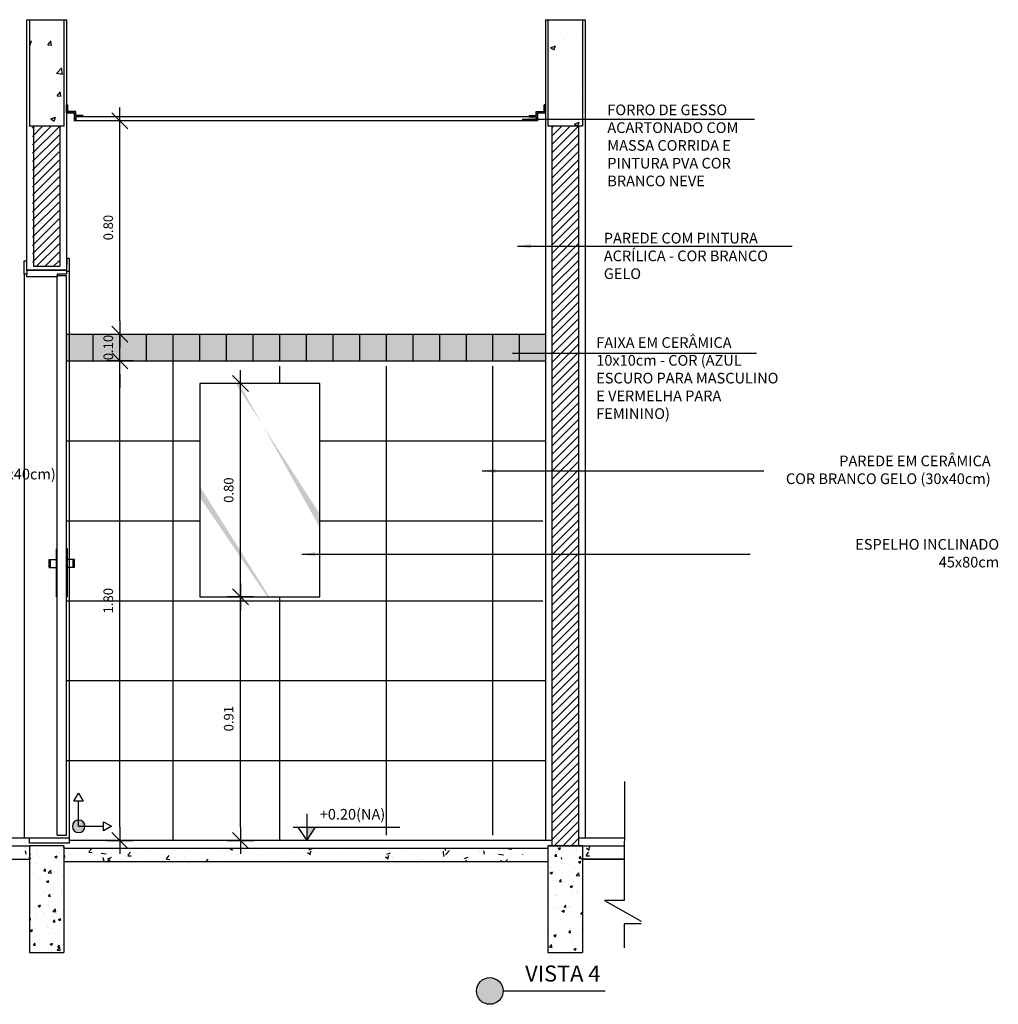
# Model space of a CAD drawing. Extents: x 86 to 2256, y -466 to -298.
# Drawn here: x 192 to 196, y -369 to -365 of the extents above; entities that cross this region are included whole.
import ezdxf

# ---------------------------------------------------------------- set-up
doc = ezdxf.new("R2010")
doc.units = 0
doc.header["$LTSCALE"] = 0.2
doc.linetypes.add('CONTINU', pattern=[0])
doc.linetypes.add('DASHDOT', pattern=[25.4, 12.7, -6.35, 0, -6.35])
doc.layers.get('0').update_dxf_attribs({"color": 6, "linetype": 'CONTINUOUS'})
doc.layers.get('DEFPOINTS').update_dxf_attribs({"linetype": 'CONTINUOUS'})
for name, color, linetype in [('01', 1, 'CONTINUOUS'), ('A-01', 3, 'CONTINUOUS'), ('A-PERFIL', 3, 'CONTINUOUS'), ('ALVC', 5, 'CONTINUOUS'), ('AR-CORTE', 1, 'CONTINUOUS'), ('AR-ESQ', 2, 'CONTINUOUS'), ('AR-ID-PIS', 1, 'CONTINUOUS'), ('ARQ-ALV-CORTE', 5, 'CONTINUOUS'), ('ARQ-CTA-1_025', 1, 'CONTINUOUS'), ('ARQ-EQP-VISTA', 1, 'CONTINUOUS'), ('ARQ-HTC', 9, 'CONTINUOUS'), ('ARQ-PIS-CORTE', 2, 'CONTINUOUS'), ('ARQ-PIS-VISTA', 8, 'CONTINUOUS'), ('ARQ-SMB-1_025', 1, 'CONTINUOUS'), ('ARQ-SMB-1_050', 1, 'CONTINUOUS'), ('ARQ-TXT-1_025', 2, 'CONTINUOUS'), ('ARQ_HIDRO', 4, 'CONTINUOUS'), ('EST-CONC-CORTE', 6, 'CONTINUOUS'), ('HATCH', 13, 'CONTINUOUS'), ('Legenda3', 94, 'CONTINUOUS'), ('PRES-AZUL', 164, 'CONTINUOUS')]:
    doc.layers.add(name, color=color, linetype=linetype)
doc.styles.add('ESC-50-A20', font='arial.ttf', dxfattribs={"height": 0.1})
doc.styles.add('FNDE Texto Cota 0020', font='verdana.ttf', dxfattribs={"height": 0.036})
doc.styles.add('FNDE Texto Cota 0025', font='verdana.ttf', dxfattribs={"height": 0.04})
doc.dimstyles.new('FNDE 1-0020', dxfattribs={"dimscale": 5, "dimtxt": 0.036, "dimasz": 0.01, "dimexe": 0.15, "dimexo": 0.15, "dimgap": 0.005, "dimtad": 1, "dimzin": 1, "dimdsep": 46, "dimtxsty": 'FNDE Texto Cota 0020', "dimblk": 'tic', "dimcen": 0.015, "dimdle": 0.15, "dimse1": 1, "dimse2": 1, "dimclrd": 251, "dimclre": 251, "dimclrt": 256, "dimaunit": 1, "dimadec": 3, "dimazin": 0, "dimtfac": 1, "dimtix": 1, "dimtmove": 2, "dimatfit": 3, "dimfxl": 0.15, "dimtvp": 1, "dimtolj": 1, "dimtzin": 0, "dimarcsym": 0})
doc.dimstyles.new('FNDE 1-0025', dxfattribs={"dimscale": 5, "dimtxt": 0.04, "dimasz": 0.01, "dimexe": 0.15, "dimexo": 0.15, "dimgap": 0.005, "dimtad": 1, "dimzin": 1, "dimdsep": 46, "dimtxsty": 'FNDE Texto Cota 0025', "dimblk": 'tic', "dimcen": 0.015, "dimdle": 0.15, "dimse1": 1, "dimse2": 1, "dimclrd": 251, "dimclre": 251, "dimclrt": 256, "dimaunit": 1, "dimadec": 3, "dimazin": 0, "dimtfac": 1, "dimtix": 1, "dimtmove": 2, "dimatfit": 3, "dimfxl": 0.15, "dimtvp": 1, "dimtolj": 1, "dimtzin": 0, "dimarcsym": 0})

# ---------------------------------------------------------------- blocks, each defined once
blk = doc.blocks.new('tic')
at = {"color": 251}
for p, q in [((0, -1), (0, 1)), ((-1, 0), (1, 0))]:
    blk.add_line(p, q, dxfattribs=at)
blk.add_line((-0.6, -0.6), (0.6, 0.6))
blk = doc.blocks.new('*D412')
at = {"layer": 'ARQ-CTA-1_025', "color": 251, "lineweight": -2, "transparency": 16777216}
blk.add_line((192.3199, -366.1213), (192.3199, -365.4213), dxfattribs=at)
at = {"layer": 'DEFPOINTS', "color": 0, "transparency": 16777216}
for p in [(192.1497, -365.3713), (192.3199, -365.3713), (192.1199, -366.1713)]:
    blk.add_point(p, dxfattribs=at)
at = {"layer": 'ARQ-CTA-1_025', "color": 251, "lineweight": -2, "transparency": 16777216, "xscale": 0.05, "yscale": 0.05, "zscale": 0.05}
for p, rotation in [((192.3199, -365.3713), 90), ((192.3199, -366.1713), 270)]:
    blk.add_blockref('tic', p, dxfattribs=dict(at, rotation=rotation))
at = {"layer": 'ARQ-CTA-1_025', "transparency": 16777216, "insert": (192.276, -365.7713), "char_height": 0.036, "attachment_point": 5, "rotation": 90, "style": 'FNDE Texto Cota 0020'}
blk.add_mtext('\\A1;0.80', dxfattribs=at)
blk = doc.blocks.new('*D413')
at = {"layer": 'ARQ-CTA-1_025', "color": 251, "lineweight": -2, "transparency": 16777216}
blk.add_line((192.3199, -368.0213), (192.3199, -366.3213), dxfattribs=at)
at = {"layer": 'DEFPOINTS', "color": 0, "transparency": 16777216}
for p in [(192.1199, -366.2713), (192.3199, -366.2713), (192.5199, -368.0713)]:
    blk.add_point(p, dxfattribs=at)
at = {"layer": 'ARQ-CTA-1_025', "color": 251, "lineweight": -2, "transparency": 16777216, "xscale": 0.05, "yscale": 0.05, "zscale": 0.05}
for p, rotation in [((192.3199, -366.2713), 90), ((192.3199, -368.0713), 270)]:
    blk.add_blockref('tic', p, dxfattribs=dict(at, rotation=rotation))
at = {"layer": 'ARQ-CTA-1_025', "transparency": 16777216, "insert": (192.276, -367.1713), "char_height": 0.036, "attachment_point": 5, "rotation": 90, "style": 'FNDE Texto Cota 0020'}
blk.add_mtext('\\A1;1.80', dxfattribs=at)
blk = doc.blocks.new('ind-pis')
at = {"layer": 'AR-ID-PIS'}
h = blk.add_hatch(color=252, dxfattribs=at)
h.dxf.hatch_style = 1
edge = h.paths.add_edge_path()
edge.add_arc((0, 0), 0.05, 0, 360)
for q in [(-0.2, 0), (0, -0.1995)]:
    blk.add_line((0, 0), q, dxfattribs=at)
for points in [[(-0.2, 0.0371), (-0.2642, 0), (-0.2, -0.0371)], [(-0.0371, -0.1995), (0, -0.2638), (0.0371, -0.1995)]]:
    blk.add_lwpolyline(points, close=True, dxfattribs=at)
blk.add_circle((0, 0), 0.05, dxfattribs=at)
blk = doc.blocks.new('*D436')
at = {"layer": 'ARQ-CTA-1_025', "color": 251, "lineweight": -2, "transparency": 16777216}
for p, q in [((192.3199, -366.1213), (192.3199, -366.0713)), ((192.3199, -366.2713), (192.3199, -366.1713)), ((192.3199, -366.3213), (192.3199, -366.3713))]:
    blk.add_line(p, q, dxfattribs=at)
at = {"layer": 'DEFPOINTS', "color": 0, "transparency": 16777216}
for p in [(192.1199, -366.1713), (192.3199, -366.1713), (192.1199, -366.2713)]:
    blk.add_point(p, dxfattribs=at)
at = {"layer": 'ARQ-CTA-1_025', "color": 251, "lineweight": -2, "transparency": 16777216, "xscale": 0.05, "yscale": 0.05, "zscale": 0.05}
for p, rotation in [((192.3199, -366.1713), 270), ((192.3199, -366.2713), 90)]:
    blk.add_blockref('tic', p, dxfattribs=dict(at, rotation=rotation))
at = {"layer": 'ARQ-CTA-1_025', "transparency": 16777216, "insert": (192.2761, -366.2213), "char_height": 0.036, "attachment_point": 5, "rotation": 90, "style": 'FNDE Texto Cota 0020'}
blk.add_mtext('\\A1;0.10', dxfattribs=at)
blk = doc.blocks.new('*D437')
at = {"layer": 'ARQ-CTA-1_025', "color": 251, "lineweight": -2, "transparency": 16777216}
blk.add_line((192.7718, -368.0213), (192.7718, -367.2064), dxfattribs=at)
at = {"layer": 'DEFPOINTS', "color": 0, "transparency": 16777216}
for p in [(192.7718, -367.1564), (192.7718, -367.1564), (192.9199, -368.0713)]:
    blk.add_point(p, dxfattribs=at)
at = {"layer": 'ARQ-CTA-1_025', "color": 251, "lineweight": -2, "transparency": 16777216, "xscale": 0.05, "yscale": 0.05, "zscale": 0.05}
for p, rotation in [((192.7718, -367.1564), 90), ((192.7718, -368.0713), 270)]:
    blk.add_blockref('tic', p, dxfattribs=dict(at, rotation=rotation))
at = {"layer": 'ARQ-CTA-1_025', "transparency": 16777216, "insert": (192.728, -367.6139), "char_height": 0.036, "attachment_point": 5, "rotation": 90, "style": 'FNDE Texto Cota 0020'}
blk.add_mtext('\\A1;0.91', dxfattribs=at)
blk = doc.blocks.new('*D438')
at = {"layer": 'ARQ-CTA-1_025', "color": 251, "lineweight": -2, "transparency": 16777216}
blk.add_line((192.7718, -367.1064), (192.7718, -366.4064), dxfattribs=at)
at = {"layer": 'DEFPOINTS', "color": 0, "transparency": 16777216}
for p in [(192.6199, -366.3564), (192.7718, -366.3564), (192.6199, -367.1564)]:
    blk.add_point(p, dxfattribs=at)
at = {"layer": 'ARQ-CTA-1_025', "color": 251, "lineweight": -2, "transparency": 16777216, "xscale": 0.05, "yscale": 0.05, "zscale": 0.05}
for p, rotation in [((192.7718, -366.3564), 90), ((192.7718, -367.1564), 270)]:
    blk.add_blockref('tic', p, dxfattribs=dict(at, rotation=rotation))
at = {"layer": 'ARQ-CTA-1_025', "transparency": 16777216, "insert": (192.7279, -366.7564), "char_height": 0.036, "attachment_point": 5, "rotation": 90, "style": 'FNDE Texto Cota 0020'}
blk.add_mtext('\\A1;0.80', dxfattribs=at)
blk = doc.blocks.new('FNDE-Nível Corte-1_050')
blk.add_hatch(color=251).paths.add_polyline_path([(140.6568, -0.1868), (140.7408, -0.1868), (140.6568, -0.3128)])
at = {"color": 251}
for p, q in [((140.6568, -0.0608), (140.6568, -0.3128)), ((140.5308, -0.1868), (141.5308, -0.1868))]:
    blk.add_line(p, q, dxfattribs=at)
blk.add_lwpolyline([(140.5728, -0.1868), (140.6568, -0.3128), (140.7408, -0.1868)], dxfattribs=at)

msp = doc.modelspace()

# ---------------------------------------------------------------- hatches: boundary and pattern name
at = {"layer": 'ARQ-HTC'}
h = msp.add_hatch(dxfattribs=at)
h.set_pattern_fill('ANSI31', color=253, scale=0.007, style=0)
h.set_pattern_definition([(45, (184.677959, -368.091272), (-0.01571545, 0.01571545), [])])
h.paths.add_polyline_path([(193.94127, -368.09127), (194.04127, -368.09127), (194.04127, -365.39127), (193.94127, -365.39127)])
h.paths.add_polyline_path([(191.99152, -365.91663), (192.09127, -365.91662), (192.09115, -365.39127), (191.9914, -365.39128)])
h = msp.add_hatch(color=253, dxfattribs=at)
h.set_gradient(color1=(173, 173, 173), one_color=1, tint=1, name='CURVED')
h.paths.add_polyline_path([(192.75451, -366.35644), (192.76781, -366.35644), (193.06985, -366.89681), (193.06985, -366.84619)])
h = msp.add_hatch(color=253, dxfattribs=at)
h.set_gradient(color1=(173, 173, 173), one_color=1, tint=1, name='CURVED')
h.paths.add_polyline_path([(192.61985, -366.78348), (192.61985, -366.74236), (192.88073, -367.15644), (192.87288, -367.15644)])
at = {"layer": 'HATCH'}
h = msp.add_hatch(dxfattribs=at)
h.set_pattern_fill('AR-CONC', color=9, scale=0.001)
h.set_pattern_definition([(50, (20.87007, -5.55413), (0.18218467, -0.015939086), [0.01905, -0.20955]), (355, (20.87007, -5.55413), (-0.03524342, 0.191056845), [0.01524, -0.16764058]), (100.451445, (20.88525, -5.55546), (0.14694125, 0.17511775), [0.01619001, -0.178090245]), (46.1842, (20.87007, -5.50333), (0.27107904, -0.04204233), [0.028575, -0.314325]), (96.63556, (20.89266, -5.50684), (0.23740413, 0.24742612), [0.02428502, -0.2671356]), (351.18415, (20.87007, -5.50333), (0.23740413, 0.24742612), [0.02285997, -0.25145973]), (21, (20.89547, -5.51603), (0.15161439, -0.1022652), [0.01905, -0.20955]), (326, (20.89547, -5.51603), (0.06180203, 0.18418797), [0.01524, -0.16764]), (71.451445, (20.9081, -5.52455), (0.21341642, 0.08192277), [0.01619001, -0.17808994]), (37.5, (20.87007, -5.55413), (0.003088603, 0.084555039), [0, -0.165608, 0, -0.17018, 0, -0.168275]), (7.5, (20.87007, -5.55413), (0.066819663, 0.100180575), [0, -0.097028, 0, -0.161798, 0, -0.064135]), (327.5, (20.81343, -5.55413), (0.135590595, -0.005728744), [0, -0.0635, 0, -0.19812, 0, -0.26289]), (317.5, (20.78803, -5.55413), (0.14812918, 0.02542649), [0, -0.08255, 0, -0.131572, 0, -0.18669])])
h.paths.add_polyline_path([(192.10985, -364.99127), (191.97985, -364.99127), (191.97985, -365.39127), (192.10985, -365.39127)])
h = msp.add_hatch(dxfattribs=at)
h.set_pattern_fill('AR-CONC', color=9, scale=0.001)
h.set_pattern_definition([(50, (19.12365, -5.55413), (0.18218467, -0.015939086), [0.01905, -0.20955]), (355, (19.12365, -5.55413), (-0.03524342, 0.191056845), [0.01524, -0.16764058]), (100.451445, (19.13883, -5.55546), (0.14694125, 0.17511775), [0.01619001, -0.178090245]), (46.1842, (19.12365, -5.50333), (0.27107904, -0.04204233), [0.028575, -0.314325]), (96.63556, (19.14624, -5.50684), (0.23740413, 0.24742612), [0.02428502, -0.2671356]), (351.18415, (19.12365, -5.50333), (0.23740413, 0.24742612), [0.02285997, -0.25145973]), (21, (19.14905, -5.51603), (0.15161439, -0.1022652), [0.01905, -0.20955]), (326, (19.14905, -5.51603), (0.06180203, 0.18418797), [0.01524, -0.16764]), (71.451445, (19.16169, -5.52455), (0.21341642, 0.08192277), [0.01619001, -0.17808994]), (37.5, (19.12365, -5.55413), (0.003088603, 0.084555039), [0, -0.165608, 0, -0.17018, 0, -0.168275]), (7.5, (19.12365, -5.55413), (0.066819663, 0.100180575), [0, -0.097028, 0, -0.161798, 0, -0.064135]), (327.5, (19.06701, -5.55413), (0.135590595, -0.005728744), [0, -0.0635, 0, -0.19812, 0, -0.26289]), (317.5, (19.04161, -5.55413), (0.14812918, 0.02542649), [0, -0.08255, 0, -0.131572, 0, -0.18669])])
h.paths.add_polyline_path([(194.05627, -364.99127), (193.92627, -364.99127), (193.92627, -365.39127), (194.05627, -365.39127)])
h = msp.add_hatch(dxfattribs=at)
h.set_pattern_fill('AR-CONC', color=9, scale=0.0008)
h.set_pattern_definition([(50, (-31327.00936, 5114.62233), (0.1457477352, -0.01275126843), [0.01524, -0.16764]), (355, (-31327.00936, 5114.62233), (-0.02819473714, 0.1528454762), [0.012192, -0.13411246734]), (100.4514447, (-31326.99721, 5114.62127), (0.1175529977, 0.1400942015), [0.01295200704, -0.1424721957]), (46.1842, (-31327.00936, 5114.66297), (0.2168632327, -0.0336338623), [0.02286, -0.25146]), (96.6355576, (-31326.99128, 5114.66017), (0.1899233072, 0.1979408997), [0.0194280185, -0.2137084865]), (351.1841512, (-31327.00936, 5114.66297), (0.1899233073, 0.1979408997), [0.0182879737, -0.2011677855]), (21, (-31326.98904, 5114.65281), (0.121291513, -0.08181215855), [0.01524, -0.16764]), (326, (-31326.98904, 5114.65281), (0.0494416227, 0.1473503729), [0.012192, -0.134112]), (71.451445, (-31326.97893, 5114.646), (0.1707331354, 0.0655382151), [0.01295200704, -0.1424719501]), (37.5, (-31327.009356, 5114.622334), (0.0024708826, 0.0676440311), [0, -0.1324864, 0, -0.136144, 0, -0.13462]), (7.5, (-31327.009356, 5114.622334), (0.05345573001, 0.08014445985), [0, -0.0776224, 0, -0.1294384, 0, -0.051308]), (327.5, (-31327.05467, 5114.622334), (0.10847247613, -0.00458299519), [0, -0.0508, 0, -0.158496, 0, -0.210312]), (317.5, (-31327.07499, 5114.62233), (0.1185033451, 0.02034119283), [0, -0.06604, 0, -0.1052576, 0, -0.149352])])
h.paths.add_polyline_path([(191.98485, -368.09127), (191.82413, -368.09196), (191.82413, -368.14196), (191.98485, -368.14127)])
h.paths.add_polyline_path([(193.95177, -368.14127), (193.95177, -368.09127), (194.11279, -368.09127), (194.11279, -368.14127)])
h.paths.add_polyline_path([(193.83177, -368.10127), (193.83177, -368.15127), (192.10485, -368.15127), (192.10485, -368.10127)])
h = msp.add_hatch(dxfattribs=at)
h.set_pattern_fill('AR-CONC', color=9, scale=0.0005)
h.set_pattern_definition([(50, (3.057634, 4.7461), (0.091092334, -0.007969543), [0.009525, -0.104775]), (355, (3.05763, 4.7461), (-0.01762171, 0.095528423), [0.00762, -0.083820292]), (100.451445, (3.065225, 4.74543), (0.073470624, 0.087558876), [0.008095004, -0.089045122]), (46.1842, (3.05763, 4.7715), (0.13553952, -0.021021164), [0.0142875, -0.1571625]), (96.635558, (3.06893, 4.76975), (0.118702067, 0.123713062), [0.01214251, -0.133567804]), (351.18415, (3.05763, 4.7715), (0.118702067, 0.12371306), [0.011429984, -0.125729866]), (21, (3.070334, 4.76515), (0.075807196, -0.051132599), [0.009525, -0.104775]), (326, (3.07033, 4.76515), (0.030901014, 0.092093983), [0.00762, -0.08382]), (71.451445, (3.07665, 4.76089), (0.10670821, 0.040961384), [0.008095004, -0.089044969]), (37.5, (3.057634, 4.746098), (0.0015443016, 0.0422775194), [0, -0.082804, 0, -0.08509, 0, -0.0841375]), (7.5, (3.057634, 4.746098), (0.0334098313, 0.0500902874), [0, -0.048514, 0, -0.080899, 0, -0.0320675]), (327.5, (3.029313, 4.746098), (0.0677952976, -0.002864372), [0, -0.03175, 0, -0.09906, 0, -0.131445]), (317.5, (3.016613, 4.7461), (0.074064591, 0.0127132455), [0, -0.041275, 0, -0.065786, 0, -0.093345])])
h.paths.add_polyline_path([(192.10985, -368.09127), (191.97985, -368.09127), (191.97985, -368.49127), (192.10985, -368.49127)])
h = msp.add_hatch(dxfattribs=at)
h.set_pattern_fill('AR-CONC', color=9, scale=0.0005)
h.set_pattern_definition([(50, (1.31122, 4.7461), (0.091092334, -0.007969543), [0.009525, -0.104775]), (355, (1.31122, 4.7461), (-0.01762171, 0.095528423), [0.00762, -0.083820292]), (100.451445, (1.31881, 4.74543), (0.073470624, 0.087558876), [0.008095004, -0.089045122]), (46.1842, (1.31122, 4.7715), (0.13553952, -0.021021164), [0.0142875, -0.1571625]), (96.635558, (1.32251, 4.76975), (0.118702067, 0.123713062), [0.01214251, -0.133567804]), (351.18415, (1.31122, 4.7715), (0.118702067, 0.12371306), [0.011429984, -0.125729866]), (21, (1.32392, 4.76515), (0.075807196, -0.051132599), [0.009525, -0.104775]), (326, (1.32392, 4.76515), (0.030901014, 0.092093983), [0.00762, -0.08382]), (71.451445, (1.33023, 4.76089), (0.10670821, 0.040961384), [0.008095004, -0.089044969]), (37.5, (1.311216, 4.746098), (0.0015443016, 0.0422775194), [0, -0.082804, 0, -0.08509, 0, -0.0841375]), (7.5, (1.311216, 4.746098), (0.0334098313, 0.0500902874), [0, -0.048514, 0, -0.080899, 0, -0.0320675]), (327.5, (1.282895, 4.746098), (0.0677952976, -0.002864372), [0, -0.03175, 0, -0.09906, 0, -0.131445]), (317.5, (1.270195, 4.7461), (0.074064591, 0.0127132455), [0, -0.041275, 0, -0.065786, 0, -0.093345])])
h.paths.add_polyline_path([(194.05627, -368.09127), (193.92627, -368.09127), (193.92627, -368.49127), (194.05627, -368.49127)])
at = {"layer": 'Legenda3'}
h = msp.add_hatch(color=256, dxfattribs=at)
h.dxf.hatch_style = 1
edge = h.paths.add_edge_path()
edge.add_arc((193.70778, -368.63562), 0.05, 0, 360)
at = {"layer": 'PRES-AZUL', "ltscale": 10}
h = msp.add_hatch(color=160, dxfattribs=at)
h.dxf.hatch_style = 1
h.paths.add_polyline_path([(192.11985, -366.17127), (192.11985, -366.27127), (193.01985, -366.27127), (193.01985, -366.17127)])
h.paths.add_polyline_path([(193.91677, -366.27127), (193.91677, -366.17127), (193.01985, -366.17127), (193.01985, -366.27127)])

# ---------------------------------------------------------------- linework, layer by layer
at = {"color": 3}
for p, q in [((192.11985, -365.88663), (192.12985, -365.88663)), ((192.11998, -365.88663), (192.11985, -365.93663)), ((192.12985, -365.88663), (192.12985, -365.93663)), ((191.95985, -365.94663), (191.95985, -365.89663)), ((191.95985, -365.89663), (191.96985, -365.89663)), ((191.96985, -365.94663), (191.95985, -365.94663)), ((191.96985, -365.93163), (191.96985, -365.94663)), ((191.96985, -365.95663), (191.96985, -365.94663)), ((192.08485, -365.95663), (191.96985, -365.95663)), ((192.11985, -365.94663), (192.08485, -365.94663)), ((192.08485, -365.94663), (192.08485, -365.95663)), ((192.08485, -368.05163), (192.08485, -365.95163)), ((192.08485, -365.95163), (192.11985, -365.95163)), ((192.12985, -365.93663), (192.11985, -365.93663)), ((192.11985, -365.93663), (192.11985, -365.94663)), ((192.11985, -368.05163), (192.11985, -365.95163)), ((192.08485, -368.05163), (192.11985, -368.05163))]:
    msp.add_line(p, q, dxfattribs=at)
at = {"color": 1}
for p, q in [((192.08185, -366.97663), (192.08485, -366.97663)), ((192.08185, -367.15663), (192.08185, -366.97663)), ((192.12285, -366.97663), (192.11985, -366.97663)), ((192.12285, -367.15663), (192.12285, -366.97663)), ((192.05485, -367.01668), (192.05985, -367.01668)), ((192.05485, -367.04668), (192.05485, -367.01668)), ((192.05985, -367.01668), (192.08185, -367.01668)), ((192.05985, -367.04668), (192.05985, -367.01668)), ((192.14485, -367.01668), (192.12285, -367.01668)), ((192.14985, -367.01668), (192.14485, -367.01668)), ((192.14485, -367.04668), (192.14485, -367.01668)), ((192.14985, -367.04668), (192.14985, -367.01668)), ((192.05485, -367.04668), (192.08185, -367.04668)), ((192.14985, -367.04668), (192.12285, -367.04668)), ((192.08185, -367.15663), (192.08485, -367.15663)), ((192.12285, -367.15663), (192.11985, -367.15663))]:
    msp.add_line(p, q, dxfattribs=at)
at = {"layer": '01', "linetype": 'DASHDOT'}
for p, q in [((194.21329, -367.84995), (194.21279, -368.29588)), ((194.13816, -368.29588), (194.27618, -368.37431)), ((194.21279, -368.29588), (194.13816, -368.29588)), ((194.27618, -368.38431), (194.21279, -368.38431)), ((194.21279, -368.38431), (194.21279, -368.47357))]:
    msp.add_line(p, q, dxfattribs=at)
at = {"layer": 'A-01', "color": 1}
for p, q in [((191.95985, -365.94663), (191.95985, -368.06127)), ((192.12985, -365.93663), (192.12985, -368.06127))]:
    msp.add_line(p, q, dxfattribs=at)
at = {"layer": 'A-PERFIL', "color": 5}
for p, q in [((192.11985, -365.93163), (191.96985, -365.93163)), ((191.96985, -365.93163), (192.11999, -365.93163))]:
    msp.add_line(p, q, dxfattribs=at)
at = {"layer": 'ALVC'}
for p, q in [((191.96985, -365.93308), (191.96985, -364.99127)), ((192.11984, -364.99127), (192.11984, -365.93163)), ((193.91677, -364.99127), (193.91677, -368.07127)), ((194.06677, -368.06127), (194.06677, -364.99127)), ((192.11985, -365.93163), (191.96985, -365.93163)), ((191.97985, -368.09127), (191.97985, -368.49127)), ((192.10985, -368.09127), (191.97985, -368.09127)), ((192.10985, -368.09127), (191.99485, -368.09127)), ((192.10985, -368.09127), (192.10985, -368.49127)), ((193.92627, -368.10127), (192.10985, -368.10127)), ((193.92627, -368.09127), (193.92627, -368.49127)), ((194.05627, -368.09127), (193.92627, -368.09127)), ((193.93177, -368.09127), (194.21279, -368.09127)), ((194.05627, -368.09127), (194.05627, -368.49127)), ((191.82383, -368.14127), (191.97985, -368.14127)), ((194.21279, -368.14127), (194.05177, -368.14127)), ((193.92627, -368.15127), (192.10985, -368.15127)), ((191.97985, -368.49127), (192.10985, -368.49127)), ((193.92627, -368.49127), (194.05627, -368.49127))]:
    msp.add_line(p, q, dxfattribs=at)
msp.add_lwpolyline([(191.82383, -368.09127), (191.98485, -368.09127), (191.98485, -368.09127)], dxfattribs=at)
at = {"layer": 'AR-CORTE', "color": 2}
for p, q in [((194.04127, -368.06127), (194.21279, -368.06127)), ((193.94127, -368.07127), (192.12985, -368.07127))]:
    msp.add_line(p, q, dxfattribs=at)
at = {"layer": 'AR-ESQ'}
for p, q in [((192.11985, -365.31127), (192.12462, -365.31127)), ((193.91677, -365.31127), (193.912, -365.31127)), ((192.11985, -365.34127), (192.14972, -365.34127)), ((193.88177, -365.37127), (192.14668, -365.37127)), ((192.14972, -365.34127), (192.14972, -365.37127)), ((192.14972, -365.35627), (192.14972, -365.37127)), ((192.15472, -365.35627), (192.15472, -365.37127)), ((193.88177, -365.35627), (192.17181, -365.35627)), ((192.18066, -365.35127), (192.18066, -365.35627)), ((193.87885, -365.35627), (193.76676, -365.35627)), ((193.88677, -365.37127), (193.76676, -365.37127)), ((193.85596, -365.35127), (193.85596, -365.35627)), ((193.88177, -365.35627), (193.88177, -365.37127)), ((193.91677, -365.34127), (193.88677, -365.34127)), ((193.88677, -365.34127), (193.88677, -365.37127)), ((193.91677, -365.34127), (193.88677, -365.34127)), ((193.88677, -365.35627), (193.88677, -365.37127))]:
    msp.add_line(p, q, dxfattribs=at)
for points in [[(192.14972, -365.37127), (192.14972, -365.34127), (192.11985, -365.34127), (192.11985, -365.31127)], [(192.18066, -365.35127), (192.15485, -365.35127), (192.15485, -365.33627), (192.12462, -365.33627), (192.12462, -365.31127)], [(193.85596, -365.35127), (193.88177, -365.35127), (193.88177, -365.33627), (193.912, -365.33627), (193.912, -365.31127)], [(193.88677, -365.35627), (193.88677, -365.34127), (193.91677, -365.34127), (193.91677, -365.31127)], [(192.18066, -365.35627), (192.15485, -365.35627)], [(193.85596, -365.35627), (193.88177, -365.35627)]]:
    msp.add_lwpolyline(points, dxfattribs=at)
at = {"layer": 'ARQ-ALV-CORTE'}
for p, q in [((191.96985, -364.99127), (192.11985, -364.99127)), ((193.91627, -364.99127), (194.06627, -364.99127))]:
    msp.add_line(p, q, dxfattribs=at)
at = {"layer": 'ARQ-CTA-1_025', "ltscale": 10}
for p, q in [((192.11985, -366.17127), (193.91677, -366.17127)), ((192.21985, -366.27127), (192.21985, -366.17127)), ((192.21985, -366.27127), (192.21985, -366.17127)), ((192.31985, -366.27127), (192.31985, -366.17127)), ((192.31985, -366.27127), (192.31985, -366.17127)), ((192.41985, -366.27127), (192.41985, -366.17127)), ((192.41985, -366.27127), (192.41985, -366.17127)), ((192.51985, -366.27127), (192.51985, -366.17127)), ((192.51985, -366.27127), (192.51985, -366.17127)), ((192.61985, -366.27127), (192.61985, -366.17127)), ((192.71985, -366.27127), (192.71985, -366.17127)), ((192.81985, -366.27127), (192.81985, -366.17127)), ((192.91985, -366.27127), (192.91985, -366.17127)), ((193.01985, -366.27127), (193.01985, -366.17127)), ((193.11985, -366.27127), (193.11985, -366.17127)), ((193.21985, -366.27127), (193.21985, -366.17127)), ((193.31985, -366.27127), (193.31985, -366.17127)), ((193.41985, -366.27127), (193.41985, -366.17127)), ((193.51985, -366.27127), (193.51985, -366.17127)), ((193.61985, -366.27127), (193.61985, -366.17127)), ((193.71985, -366.27127), (193.71985, -366.17127)), ((193.81985, -366.27127), (193.81985, -366.17127)), ((192.11985, -366.27127), (193.91677, -366.27127))]:
    msp.add_line(p, q, dxfattribs=at)
msp.add_lwpolyline([(192.61985, -367.15644), (193.06985, -367.15644), (193.06985, -366.35644), (192.61985, -366.35644), (192.61985, -367.15644), (192.61985, -367.15644)], dxfattribs=at)
at = {"layer": 'ARQ-EQP-VISTA'}
msp.add_line((193.75778, -368.63562), (194.14036, -368.63562), dxfattribs=at)
msp.add_circle((193.70778, -368.63562), 0.05, dxfattribs=at)
at = {"layer": 'ARQ-HTC'}
for p, q in [((191.97985, -364.99127), (191.97985, -365.39127)), ((192.10985, -364.99127), (192.10985, -365.39127)), ((193.92627, -364.99127), (193.92627, -365.39127)), ((194.05627, -364.99127), (194.05627, -365.39127)), ((192.10985, -365.39127), (191.97985, -365.39127)), ((191.99535, -365.39127), (191.99535, -365.91663)), ((192.09485, -365.39127), (192.09485, -365.91662)), ((194.05627, -365.39127), (193.92627, -365.39127)), ((193.94127, -365.39127), (193.94127, -368.09127)), ((194.04127, -365.39127), (194.04127, -368.09127)), ((191.99535, -365.91663), (192.09485, -365.91663))]:
    msp.add_line(p, q, dxfattribs=at)
at = {"layer": 'ARQ-PIS-CORTE', "color": 2}
msp.add_line((191.82383, -368.06127), (191.99485, -368.06127), dxfattribs=at)
at = {"layer": 'ARQ-PIS-VISTA', "color": 2}
msp.add_lwpolyline([(191.97985, -368.06127), (192.12985, -368.06127), (192.12985, -368.08127), (191.97985, -368.08127), (191.97985, -368.06127)], dxfattribs=at)
at = {"layer": 'ARQ_HIDRO', "color": 251}
for p, q in [((192.51985, -368.07127), (192.51985, -366.27127)), ((192.91985, -366.35644), (192.91985, -366.29127)), ((192.91985, -366.35644), (192.91985, -366.29127)), ((193.31985, -368.05127), (193.31985, -366.29127)), ((193.71985, -368.05127), (193.71985, -366.29127)), ((192.11985, -366.57127), (192.61985, -366.57127)), ((193.06985, -366.57127), (193.91677, -366.57127)), ((192.11985, -366.87127), (192.61985, -366.87127)), ((193.06985, -366.87127), (193.90677, -366.87127)), ((192.11985, -367.17127), (193.90677, -367.17127)), ((192.91985, -368.07127), (192.91985, -367.15644)), ((192.91985, -368.05127), (192.91985, -367.15644)), ((192.11985, -367.47127), (193.91677, -367.47127)), ((192.11985, -367.77127), (193.91677, -367.77127))]:
    msp.add_line(p, q, dxfattribs=at)
at = {"layer": 'EST-CONC-CORTE', "color": 4, "linetype": 'CONTINU'}
msp.add_line((194.05177, -368.14127), (194.21279, -368.14127), dxfattribs=at)

# ---------------------------------------------------------------- block references
at = {"layer": 'AR-ID-PIS', "xscale": -0.468662031960889, "yscale": 0.468662031960889, "zscale": 0.468662031960889, "rotation": 90}
msp.add_blockref('ind-pis', (192.16468, -368.01775), dxfattribs=at)
at = {"layer": 'ARQ-SMB-1_050', "xscale": 0.4, "yscale": 0.4, "zscale": 0.4}
msp.add_blockref('FNDE-Nível Corte-1_050', (136.75792, -367.94617), dxfattribs=at)

# ---------------------------------------------------------------- texts
at = {"layer": 'ARQ-SMB-1_025', "insert": (193.06976, -367.95261), "char_height": 0.04, "attachment_point": 1, "style": 'ESC-50-A20'}
msp.add_mtext_dynamic_manual_height_columns('+0.20(NA)', width=2.2650765, gutter_width=0.5, heights=[0], dxfattribs=at)
at = {"layer": 'ARQ-TXT-1_025', "insert": (194.14902, -365.30969), "char_height": 0.04, "width": 1.0420874, "attachment_point": 1, "rotation": 359.99997, "style": 'ESC-50-A20'}
msp.add_mtext('FORRO DE GESSO \\PACARTONADO COM \\PMASSA CORRIDA E \\PPINTURA PVA COR \\PBRANCO NEVE', dxfattribs=at)
at = {"layer": 'ARQ-TXT-1_025', "char_height": 0.04, "style": 'ESC-50-A20'}
for s, insert, width, attachment_point in [('PAREDE COM PINTURA ACRÍLICA - COR BRANCO GELO', (194.13576, -365.79084), 0.6883776, 1), ('FAIXA EM CERÂMICA \\P10x10cm - COR (AZUL \\PESCURO PARA MASCULINO \\PE VERMELHA PARA \\PFEMININO)', (194.10749, -366.18277), 0.8313768, 1), ('PAREDE EM \\PCERÂMICA \\P COR BRANCO GELO (30x40cm)', (191.3105, -366.54296), 0.8313768, 1), ('PAREDE EM CERÂMICA \\PCOR BRANCO GELO (30x40cm)', (195.58766, -366.62695), 1.484686, 3), ('ESPELHO INCLINADO \\P45x80cm', (195.6195, -366.93983), 1.525115, 3)]:
    msp.add_mtext(s, dxfattribs=dict(at, insert=insert, width=width, attachment_point=attachment_point))
at = {"layer": 'ARQ-TXT-1_025', "color": 3, "insert": (194.12298, -368.61891), "char_height": 0.06, "width": 0.7152744, "attachment_point": 9, "style": 'ESC-50-A20'}
msp.add_mtext('VISTA 4', dxfattribs=at)

# ---------------------------------------------------------------- dimensions: what is measured, and where the dimension line sits
at = {"layer": 'ARQ-CTA-1_025'}
for base, p1, p2, picture, middle in [((192.31985, -365.37127), (192.11985, -366.17127), (192.14972, -365.37127), '*D412', (192.27603, -365.77127)), ((192.31985, -366.17127), (192.11985, -366.27127), (192.11985, -366.17127), '*D436', (192.27612, -366.22127)), ((192.31985, -366.27127), (192.51985, -368.07127), (192.11985, -366.27127), '*D413', (192.27603, -367.17127)), ((192.77177, -366.35644), (192.61985, -367.15644), (192.61985, -366.35644), '*D438', (192.72795, -366.75644)), ((192.77177, -367.15644), (192.91985, -368.07127), (192.77177, -367.15644), '*D437', (192.72803, -367.61385))]:
    dim = msp.add_linear_dim(base=base, p1=p1, p2=p2, angle=90, dimstyle='FNDE 1-0020', dxfattribs=at)
    dim.commit()
    dim.dimension.update_dxf_attribs({"geometry": picture, "text_midpoint": middle})

# ---------------------------------------------------------------- leaders
at = {"layer": 'ARQ-SMB-1_025', "ltscale": 10}
msp.add_leader([(193.82943, -365.36435), (194.30386, -365.36421), (194.7011, -365.36421)], dimstyle='FNDE 1-0025', override={"dimlfac": 100, "dimclrd": 252, "dimclre": 252}, dxfattribs=at)
at = {"layer": 'ARQ-SMB-1_025', "color": 3, "ltscale": 10}
for points in [[(193.81214, -365.84108), (194.84248, -365.84108)], [(193.79356, -366.24301), (194.70886, -366.24301)], [(193.67957, -366.68418), (194.73616, -366.68418)], [(193.00188, -366.99706), (194.68515, -366.99706)]]:
    msp.add_leader(points, dimstyle='FNDE 1-0025', override={"dimtad": 0, "dimlfac": 100, "dimclrd": 252, "dimclre": 252}, dxfattribs=at)

doc.saveas('drawing.dxf')
